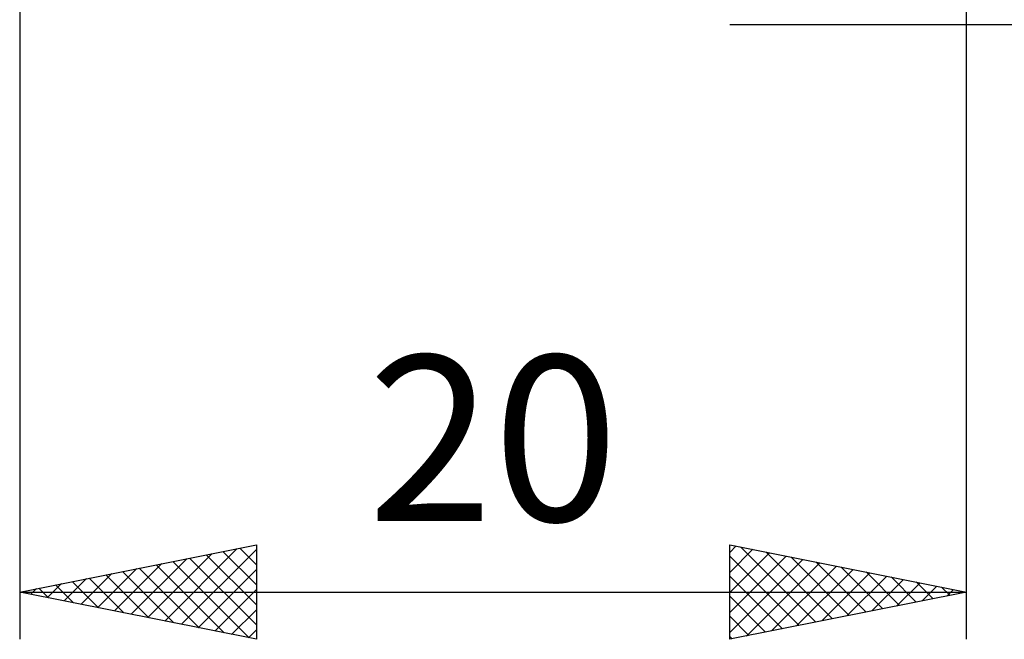
# Model space of a CAD drawing. Units: millimetres. Extents: x -27 to 147, y -36 to 43.
# Drawn here: x 90 to 111, y -21 to -8 of the extents above; entities that cross this region are included whole.
import ezdxf
from ezdxf.enums import TextEntityAlignment as Align

# ---------------------------------------------------------------- set-up
doc = ezdxf.new("R2010")
doc.units = ezdxf.units.MM
doc.header["$LTSCALE"] = 4.65
doc.layers.add('2', color=7, linetype='CONTINUOUS')
doc.styles.get("Standard").update_dxf_attribs({"font": 'Monospac821 BT'})

msp = doc.modelspace()

# ---------------------------------------------------------------- linework, layer by layer
at = {"layer": '2', "color": 7, "linetype": 'CONTINUOUS', "lineweight": 25}
for p, q in [((90, -0.88), (90, -21)), ((110, -21), (110, -0.88)), ((105, -8), (138, -8)), ((90, -20), (95, -19)), ((93.064, -20.613), (94.596, -19.081)), ((93.417, -20.683), (95, -19.101)), ((94.648, -19.07), (95, -19.423)), ((95, -19), (95, -21)), ((105, -21), (105, -19)), ((105, -19), (110, -20)), ((105, -19.161), (105.134, -19.027)), ((105, -19.585), (105.487, -19.097)), ((105.23, -19.046), (106.82, -20.636)), ((92.357, -20.471), (93.535, -19.293)), ((92.71, -20.542), (94.066, -19.187)), ((93.587, -19.283), (95, -20.696)), ((93.941, -19.212), (95, -20.271)), ((94.294, -19.141), (95, -19.847)), ((105, -20.009), (105.841, -19.168)), ((105, -20.433), (106.194, -19.239)), ((105, -19.24), (106.466, -20.707)), ((105, -20.858), (106.548, -19.31)), ((105.76, -19.152), (107.173, -20.565)), ((106.29, -19.258), (107.527, -20.495)), ((91.65, -20.33), (92.475, -19.505)), ((92.003, -20.401), (93.005, -19.399)), ((92.526, -19.495), (93.789, -20.758)), ((92.88, -19.424), (94.32, -20.864)), ((93.233, -19.353), (94.85, -20.97)), ((93.771, -20.754), (95, -19.525)), ((105.352, -20.93), (106.902, -19.38)), ((105.883, -20.823), (107.255, -19.451)), ((106.413, -20.717), (107.609, -19.522)), ((106.821, -19.364), (107.88, -20.424)), ((107.351, -19.47), (108.234, -20.353)), ((90.943, -20.189), (91.414, -19.717)), ((91.296, -20.259), (91.944, -19.611)), ((91.466, -19.707), (92.198, -20.44)), ((91.819, -19.636), (92.729, -20.546)), ((92.173, -19.565), (93.259, -20.652)), ((105, -19.665), (106.113, -20.777)), ((106.943, -20.611), (107.962, -19.592)), ((107.474, -20.505), (108.316, -19.663)), ((107.881, -19.576), (108.588, -20.282)), ((108.004, -20.399), (108.669, -19.734)), ((108.412, -19.682), (108.941, -20.212)), ((90.236, -20.047), (90.353, -19.929)), ((90.405, -19.919), (90.607, -20.121)), ((90.589, -20.118), (90.884, -19.823)), ((90.759, -19.848), (91.138, -20.228)), ((91.112, -19.778), (91.668, -20.334)), ((94.125, -20.825), (95, -19.95)), ((108.534, -20.293), (109.023, -19.805)), ((108.942, -19.788), (109.295, -20.141)), ((109.065, -20.187), (109.376, -19.875)), ((109.472, -19.894), (109.648, -20.07)), ((109.595, -20.081), (109.73, -19.946)), ((90, -20), (110, -20)), ((95, -21), (90, -20)), ((90.051, -19.99), (90.077, -20.015)), ((110, -20), (105, -21)), ((105, -20.089), (105.759, -20.848)), ((94.478, -20.896), (95, -20.374)), ((105, -20.513), (105.406, -20.919)), ((94.832, -20.966), (95, -20.798)), ((105, -20.938), (105.052, -20.99))]:
    msp.add_line(p, q, dxfattribs=at)

# ---------------------------------------------------------------- texts
msp.add_text('20', height=3.5, dxfattribs=at).set_placement((100, -18.5), align=Align.CENTER)

doc.saveas('drawing.dxf')
